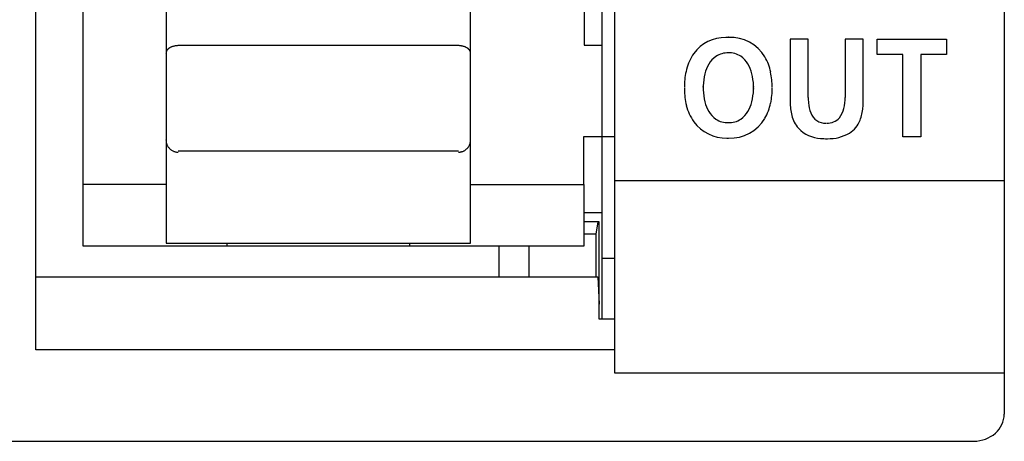
# Model space of a CAD drawing. Extents: x 0.3 to 62.5, y -0.2 to 89.8.
# Drawn here: x 46.3 to 62.5, y -0.2 to 6.7 of the extents above; entities that cross this region are included whole.
import ezdxf

# ---------------------------------------------------------------- set-up
doc = ezdxf.new("R2010")
doc.units = 0
doc.layers.add('DEFAULT_255_2_778', color=255, linetype='CONTINUOUS')

msp = doc.modelspace()

# ---------------------------------------------------------------- linework, layer by layer
at = {"layer": 'DEFAULT_255_2_778'}
for p, q in [((62.453, 89.236), (62.453, 0.204)), ((46.553, 1.26), (46.553, 86.16)), ((56.053, 86.16), (56.053, 0.881)), ((47.333, 3.972), (47.333, 42.6)), ((55.851, 1.761), (55.851, 17.616)), ((55.554, 10.021), (55.554, 6.259)), ((48.693, 7.469), (48.693, 3.009)), ((53.693, 3.009), (53.693, 7.469)), ((59.233, 6.359), (58.939, 6.359)), ((58.939, 6.359), (58.939, 5.325)), ((59.233, 5.4), (59.233, 6.359)), ((60.137, 6.361), (59.843, 6.361)), ((59.843, 6.361), (59.843, 5.402)), ((60.137, 5.318), (60.137, 6.361)), ((60.367, 6.107), (60.367, 6.36)), ((60.367, 6.36), (61.503, 6.36)), ((61.503, 6.36), (61.503, 6.107)), ((48.694, 6.143), (48.693, 6.136)), ((48.695, 6.149), (48.694, 6.143)), ((48.697, 6.153), (48.695, 6.149)), ((48.699, 6.157), (48.697, 6.153)), ((48.701, 6.162), (48.699, 6.157)), ((48.703, 6.167), (48.701, 6.162)), ((48.706, 6.172), (48.703, 6.167)), ((48.709, 6.177), (48.706, 6.172)), ((48.713, 6.181), (48.709, 6.177)), ((48.716, 6.186), (48.713, 6.181)), ((48.72, 6.19), (48.716, 6.186)), ((48.724, 6.195), (48.72, 6.19)), ((48.729, 6.199), (48.724, 6.195)), ((48.734, 6.203), (48.729, 6.199)), ((48.739, 6.207), (48.734, 6.203)), ((48.745, 6.211), (48.739, 6.207)), ((48.751, 6.215), (48.745, 6.211)), ((48.757, 6.218), (48.751, 6.215)), ((48.763, 6.222), (48.757, 6.218)), ((48.769, 6.225), (48.763, 6.222)), ((48.776, 6.228), (48.769, 6.225)), ((48.783, 6.231), (48.776, 6.228)), ((48.79, 6.234), (48.783, 6.231)), ((48.797, 6.236), (48.79, 6.234)), ((48.804, 6.239), (48.797, 6.236)), ((48.811, 6.241), (48.804, 6.239)), ((48.819, 6.243), (48.811, 6.241)), ((48.826, 6.245), (48.819, 6.243)), ((48.833, 6.246), (48.826, 6.245)), ((48.841, 6.247), (48.833, 6.246)), ((48.848, 6.249), (48.841, 6.247)), ((48.856, 6.25), (48.848, 6.249)), ((48.863, 6.25), (48.856, 6.25)), ((48.871, 6.251), (48.863, 6.25)), ((48.878, 6.251), (48.871, 6.251)), ((48.885, 6.252), (48.878, 6.251)), ((48.892, 6.252), (48.885, 6.252)), ((53.492, 6.252), (48.892, 6.252)), ((53.499, 6.252), (53.492, 6.252)), ((53.507, 6.252), (53.499, 6.252)), ((53.514, 6.251), (53.507, 6.252)), ((53.521, 6.251), (53.514, 6.251)), ((53.529, 6.25), (53.521, 6.251)), ((53.536, 6.249), (53.529, 6.25)), ((53.544, 6.248), (53.536, 6.249)), ((53.551, 6.246), (53.544, 6.248)), ((53.558, 6.245), (53.551, 6.246)), ((53.566, 6.243), (53.558, 6.245)), ((53.573, 6.241), (53.566, 6.243)), ((53.581, 6.239), (53.573, 6.241)), ((53.588, 6.237), (53.581, 6.239)), ((53.595, 6.234), (53.588, 6.237)), ((53.602, 6.231), (53.595, 6.234)), ((53.609, 6.228), (53.602, 6.231)), ((53.615, 6.225), (53.609, 6.228)), ((53.622, 6.222), (53.615, 6.225)), ((53.628, 6.219), (53.622, 6.222)), ((53.634, 6.215), (53.628, 6.219)), ((53.64, 6.211), (53.634, 6.215)), ((53.645, 6.207), (53.64, 6.211)), ((53.65, 6.203), (53.645, 6.207)), ((53.656, 6.199), (53.65, 6.203)), ((53.66, 6.195), (53.656, 6.199)), ((53.665, 6.19), (53.66, 6.195)), ((53.668, 6.186), (53.665, 6.19)), ((53.672, 6.181), (53.668, 6.186)), ((53.676, 6.177), (53.672, 6.181)), ((53.679, 6.172), (53.676, 6.177)), ((53.681, 6.167), (53.679, 6.172)), ((53.684, 6.163), (53.681, 6.167)), ((53.686, 6.158), (53.684, 6.163)), ((53.688, 6.153), (53.686, 6.158)), ((53.689, 6.149), (53.688, 6.153)), ((53.691, 6.144), (53.689, 6.149)), ((53.692, 6.136), (53.691, 6.144)), ((55.554, 6.259), (55.854, 6.259)), ((48.693, 6.136), (48.692, 6.125)), ((53.693, 6.125), (53.692, 6.136)), ((60.788, 6.107), (60.367, 6.107)), ((60.788, 4.753), (60.788, 6.107)), ((61.503, 6.107), (61.082, 6.107)), ((61.082, 6.107), (61.082, 4.753)), ((48.692, 4.704), (48.694, 4.682)), ((53.691, 4.682), (53.692, 4.689)), ((53.692, 4.696), (53.692, 4.704)), ((53.692, 4.689), (53.692, 4.696)), ((55.553, 3.972), (55.553, 4.76)), ((55.553, 4.76), (56.053, 4.76)), ((61.082, 4.753), (60.788, 4.753)), ((48.694, 4.682), (48.696, 4.665)), ((48.696, 4.665), (48.698, 4.654)), ((48.698, 4.654), (48.701, 4.645)), ((48.701, 4.645), (48.704, 4.635)), ((48.704, 4.635), (48.708, 4.625)), ((48.708, 4.625), (48.713, 4.616)), ((48.713, 4.616), (48.718, 4.606)), ((48.718, 4.606), (48.723, 4.597)), ((48.723, 4.597), (48.73, 4.588)), ((48.73, 4.588), (48.736, 4.579)), ((48.736, 4.579), (48.743, 4.571)), ((48.743, 4.571), (48.751, 4.563)), ((48.751, 4.563), (48.759, 4.555)), ((48.759, 4.555), (48.767, 4.548)), ((48.767, 4.548), (48.776, 4.541)), ((48.776, 4.541), (48.785, 4.535)), ((48.785, 4.535), (48.794, 4.53)), ((48.794, 4.53), (48.804, 4.524)), ((53.58, 4.524), (53.588, 4.528)), ((53.588, 4.528), (53.595, 4.532)), ((53.595, 4.532), (53.602, 4.536)), ((53.602, 4.536), (53.608, 4.54)), ((53.608, 4.54), (53.615, 4.545)), ((53.615, 4.545), (53.621, 4.551)), ((53.621, 4.551), (53.627, 4.556)), ((53.627, 4.556), (53.634, 4.562)), ((53.634, 4.562), (53.639, 4.568)), ((53.639, 4.568), (53.645, 4.574)), ((53.645, 4.574), (53.65, 4.581)), ((53.65, 4.581), (53.655, 4.587)), ((53.655, 4.587), (53.66, 4.594)), ((53.66, 4.594), (53.664, 4.601)), ((53.664, 4.601), (53.668, 4.608)), ((53.668, 4.608), (53.672, 4.615)), ((53.672, 4.615), (53.675, 4.623)), ((53.675, 4.623), (53.678, 4.63)), ((53.678, 4.63), (53.681, 4.637)), ((53.681, 4.637), (53.683, 4.645)), ((53.683, 4.645), (53.685, 4.652)), ((53.685, 4.652), (53.687, 4.66)), ((53.687, 4.66), (53.689, 4.667)), ((53.689, 4.667), (53.69, 4.675)), ((53.69, 4.675), (53.691, 4.682)), ((48.804, 4.524), (48.814, 4.52)), ((48.814, 4.52), (48.823, 4.516)), ((48.823, 4.516), (48.833, 4.513)), ((48.833, 4.513), (48.843, 4.51)), ((48.843, 4.51), (48.853, 4.508)), ((48.853, 4.508), (48.863, 4.506)), ((48.863, 4.506), (48.873, 4.505)), ((48.873, 4.505), (48.883, 4.504)), ((48.883, 4.504), (48.892, 4.504)), ((53.493, 4.519), (48.893, 4.519)), ((53.492, 4.503), (53.508, 4.504)), ((53.508, 4.504), (53.521, 4.505)), ((53.521, 4.505), (53.529, 4.507)), ((53.529, 4.507), (53.536, 4.508)), ((53.536, 4.508), (53.543, 4.51)), ((53.543, 4.51), (53.551, 4.512)), ((53.551, 4.512), (53.558, 4.515)), ((53.558, 4.515), (53.566, 4.517)), ((53.566, 4.517), (53.573, 4.521)), ((53.573, 4.521), (53.58, 4.524)), ((48.693, 3.972), (47.333, 3.972)), ((47.333, 2.96), (47.333, 3.972)), ((53.693, 3.972), (55.553, 3.972)), ((55.553, 3.972), (55.553, 2.96)), ((56.053, 4.039), (62.453, 4.039)), ((55.853, 3.51), (55.553, 3.51)), ((55.803, 3.36), (55.553, 3.36)), ((55.753, 3.16), (55.784, 3.36)), ((55.803, 1.76), (55.803, 3.36)), ((55.753, 3.16), (55.553, 3.16)), ((55.753, 2.46), (55.753, 3.16)), ((55.553, 2.96), (47.333, 2.96)), ((48.693, 3.009), (53.693, 3.009)), ((49.693, 3.009), (49.693, 2.959)), ((52.693, 2.959), (52.693, 3.009)), ((54.153, 2.96), (54.153, 2.46)), ((54.653, 2.46), (54.653, 2.96)), ((56.051, 2.761), (55.851, 2.761)), ((46.554, 2.459), (55.781, 2.459)), ((55.781, 2.459), (55.804, 2.009)), ((56.053, 1.76), (55.803, 1.76)), ((56.053, 1.26), (46.553, 1.26)), ((56.053, 0.881), (62.453, 0.881)), ((0.691, -0.242), (61.976, -0.242))]:
    msp.add_line(p, q, dxfattribs=at)
for centre, radius, start, end in [((57.876, 5.743), 0.644, 89.3717, 143.6752), ((57.883, 5.686), 0.702, 86.5588, 89.997), ((57.927, 5.502), 0.887, 89.9978, 90.3196), ((57.956, 5.728), 0.661, 30.8677, 92.5751), ((57.974, 5.679), 0.761, 144.1342, 166.0687), ((58, 5.697), 0.471, 126.6006, 168.5736), ((57.917, 5.768), 0.366, 88.6367, 122.7112), ((57.93, 5.77), 0.366, 57.2888, 91.3633), ((57.847, 5.699), 0.471, 11.4264, 53.3994), ((57.8, 5.652), 0.835, 11.4255, 29.8224), ((58.273, 5.602), 1.069, 165.9231, 180.4371), ((58.479, 5.553), 0.97, 165.8683, 177.5491), ((57.368, 5.555), 0.97, 2.4509, 14.1317), ((57.388, 5.564), 1.255, 0.1927, 11.6584), ((58.512, 5.594), 1.309, 180.0029, 181.0322), ((58.512, 5.534), 1.309, 178.9678, 179.9971), ((58.275, 5.526), 1.072, 179.5789, 193.7668), ((58.691, 5.583), 1.184, 179.9877, 182.7684), ((58.692, 5.538), 1.184, 177.2316, 180.0123), ((58.479, 5.568), 0.97, 182.4512, 194.1299), ((57.368, 5.568), 0.97, 345.8683, 357.5491), ((57.155, 5.54), 1.184, 359.9877, 2.7684), ((57.155, 5.583), 1.184, 357.2316, 0.0123), ((57.384, 5.564), 1.26, 348.3607, 359.7999), ((60.238, 5.415), 1.004, 180.8529, 185.8956), ((59.066, 5.405), 0.777, 346.3507, 359.7518), ((57.978, 5.451), 0.766, 193.6023, 215.6862), ((57.999, 5.424), 0.471, 191.4243, 233.3908), ((57.847, 5.424), 0.471, 306.6006, 348.5736), ((57.791, 5.477), 0.843, 330.3131, 348.5889), ((59.822, 5.32), 0.883, 179.669, 193.9143), ((59.81, 5.362), 0.574, 184.9994, 201.8011), ((59.459, 5.305), 0.372, 320.6876, 347.1158), ((59.411, 5.291), 0.724, 338.7202, 355.428), ((59.039, 5.335), 1.098, 354.7047, 359.1145), ((57.916, 5.353), 0.365, 237.2807, 271.3626), ((57.93, 5.354), 0.366, 268.6367, 302.7112), ((57.954, 5.395), 0.661, 267.5966, 329.4368), ((59.457, 5.226), 0.506, 193.4725, 220.6252), ((59.52, 5.237), 0.258, 200.0105, 271.917), ((59.544, 5.247), 0.269, 268.7227, 318.6163), ((59.675, 5.186), 0.439, 302.5329, 339.0018), ((57.89, 5.397), 0.663, 216.3396, 270.7747), ((59.464, 5.271), 0.542, 223.8492, 267.3131), ((57.899, 5.463), 0.729, 270.001, 272.065), ((57.926, 5.614), 0.879, 269.6813, 269.9999), ((59.541, 5.763), 1.038, 264.3291, 270.1249), ((59.543, 5.907), 1.182, 270.0002, 270.2748), ((59.568, 5.423), 0.698, 268.4634, 299.5203), ((62.033, 0.209), 0.42, 310.6815, 359.3268), ((61.957, 0.295), 0.535, 270.0079, 310.7876), ((61.957, 0.292), 0.532, 269.5556, 269.9999)]:
    msp.add_arc(centre, radius, start, end, dxfattribs=at)

doc.saveas('drawing.dxf')
